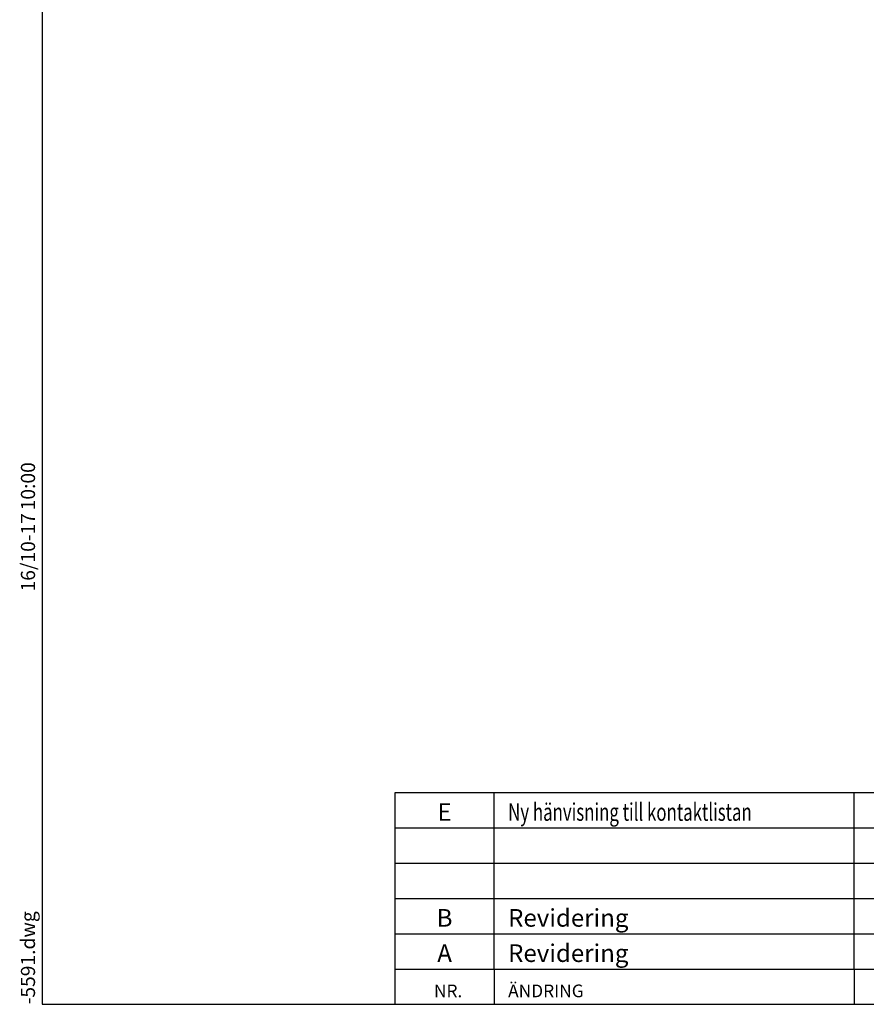
# Model space of a CAD drawing. Extents: x 7 to 400, y 0 to 279.
# Drawn here: x 7 to 127, y 0 to 140 of the extents above; entities that cross this region are included whole.
import ezdxf
from ezdxf.enums import TextEntityAlignment as Align

# ---------------------------------------------------------------- set-up
doc = ezdxf.new("R2010")
doc.units = 0
doc.header["$LTSCALE"] = 0.1
doc.layers.get('0').update_dxf_attribs({"linetype": 'CONTINUOUS'})
doc.layers.add('21', color=2, linetype='CONTINUOUS')
doc.layers.add('6', color=7, linetype='CONTINUOUS')
doc.styles.add('ELPR_ISO', font='isocp.shx')
doc.styles.add('REPORT', font='arial.ttf')
doc.styles.add('REPORTBOLD', font='txt')

# ---------------------------------------------------------------- blocks, each defined once
blk = doc.blocks.new('EPCB000')
at = {"color": 0}
for p, q in [((-390, 279), (-390, 0)), ((-340, 5), (-250, 5)), ((-340, 0), (-340, 5)), ((-326, 5), (-326, 0)), ((-275, 5), (-275, 0)), ((-390, 0), (0, 0))]:
    blk.add_line(p, q, dxfattribs=at)
at = {"color": 0, "style": 'REPORT'}
blk.add_text('NR.', height=1.8, dxfattribs=at).set_placement((-332.5, 1), align=Align.CENTER)
blk.add_text('ÄNDRING', height=1.8, dxfattribs=at).set_placement((-324, 1))
at = {"color": 0, "flags": 8}
for tag, p, height, style in [('C2', (-160, 24), 2.5, 'REPORTBOLD'), ('C10', (-78, 21), 3.5, 'REPORTBOLD'), ('D13', (-38, 21), 3.5, 'REPORTBOLD'), ('D3', (-160, 17), 2.5, 'REPORT'), ('D4', (-160, 10), 2.5, 'REPORT'), ('D12', (-160, 3), 2.5, 'REPORT'), ('D7', (-78, 1), 2.5, 'REPORT'), ('D10', (-38, 1), 2.5, 'REPORT')]:
    blk.add_attdef(tag, p, '', height=height, dxfattribs=dict(at, style=style))
at = {"color": 0, "style": 'REPORT', "flags": 8}
for tag, p in [('BLAD', (-6, 11)), ('D25', (-6, 1))]:
    blk.add_attdef(tag, text='', height=2.5, dxfattribs=at).set_placement(p, align=Align.RIGHT)
blk = doc.blocks.new('revxxx')
at = {"color": 0}
for p, q in [((0, 5), (90, 5)), ((0, 0), (0, 5)), ((14, 0), (14, 5)), ((65, 0), (65, 5)), ((78, 0), (78, 5))]:
    blk.add_line(p, q, dxfattribs=at)
at = {"color": 0, "style": 'REPORT', "flags": 8}
for tag, p in [('REV1', (7, 1)), ('REV3', (71, 1)), ('REV4', (84, 1))]:
    blk.add_attdef(tag, text='', height=2.5, dxfattribs=at).set_placement(p, align=Align.CENTER)
blk.add_attdef('REV2', (16, 1), '', height=2.5, dxfattribs=at)

msp = doc.modelspace()

# ---------------------------------------------------------------- block references
at = {"layer": '21'}
ref = msp.add_blockref('revxxx', (60, 25), dxfattribs=at)
ref.add_attrib('REV1', 'E', dxfattribs={"layer": '0', "color": 0, "height": 2.5, "style": 'REPORT', "flags": 8}).set_placement((67, 26), align=Align.CENTER)
ref.add_attrib('REV2', 'Ny hänvisning till kontaktlistan', (76, 26), dxfattribs={"layer": '0', "color": 0, "height": 2.5, "style": 'REPORT', "width": 0.7, "flags": 8})
ref.add_attrib('REV3', 'DV', dxfattribs={"layer": '0', "color": 0, "height": 2.5, "style": 'REPORT', "flags": 8}).set_placement((131, 26), align=Align.CENTER)
ref.add_attrib('REV4', '2019-10-15', dxfattribs={"layer": '0', "color": 0, "height": 1.5, "style": 'REPORT', "flags": 8}).set_placement((144, 26), align=Align.CENTER)
ref = msp.add_blockref('revxxx', (60, 20), dxfattribs=at)
ref.add_attrib('REV3', 'IJ', dxfattribs={"layer": '0', "color": 0, "height": 2.5, "style": 'REPORT', "flags": 8}).set_placement((131, 21), align=Align.CENTER)
ref.add_attrib('REV4', '2019-04-15', dxfattribs={"layer": '0', "color": 0, "height": 1.5, "style": 'REPORT', "flags": 8}).set_placement((144, 21), align=Align.CENTER)
ref = msp.add_blockref('revxxx', (60, 15), dxfattribs=at)
ref.add_attrib('REV4', '2017-10-16', dxfattribs={"layer": '0', "color": 0, "height": 1.5, "style": 'REPORT', "flags": 8}).set_placement((144, 16), align=Align.CENTER)
ref = msp.add_blockref('revxxx', (60, 10), dxfattribs=at)
ref.add_attrib('REV1', 'B', dxfattribs={"layer": '0', "color": 0, "height": 2.5, "style": 'REPORT', "flags": 8}).set_placement((67, 11), align=Align.CENTER)
ref.add_attrib('REV2', 'Revidering', (76, 11), dxfattribs={"layer": '0', "color": 0, "height": 2.5, "style": 'REPORT', "flags": 8})
ref.add_attrib('REV4', '2016-10-17', dxfattribs={"layer": '0', "color": 0, "height": 1.5, "style": 'REPORT', "flags": 8}).set_placement((144, 11), align=Align.CENTER)
ref = msp.add_blockref('revxxx', (60, 5), dxfattribs=at)
ref.add_attrib('REV1', 'A', dxfattribs={"layer": '0', "color": 0, "height": 2.5, "style": 'REPORT', "flags": 8}).set_placement((67, 6), align=Align.CENTER)
ref.add_attrib('REV2', 'Revidering', (76, 6), dxfattribs={"layer": '0', "color": 0, "height": 2.5, "style": 'REPORT', "flags": 8})
ref.add_attrib('REV4', '2015-04-15', dxfattribs={"layer": '0', "color": 0, "height": 1.5, "style": 'REPORT', "flags": 8}).set_placement((144, 6), align=Align.CENTER)
at = {"layer": '6', "color": 2}
msp.add_blockref('EPCB000', (400, 0), dxfattribs=at)

# ---------------------------------------------------------------- texts
at = {"style": 'ELPR_ISO'}
for s, p in [('10:00', (9, 70)), ('16/10-17', (9, 58.5)), ('-5591.dwg', (9, 0))]:
    msp.add_text(s, height=2, rotation=90, dxfattribs=at).set_placement(p)

doc.saveas('drawing.dxf')
